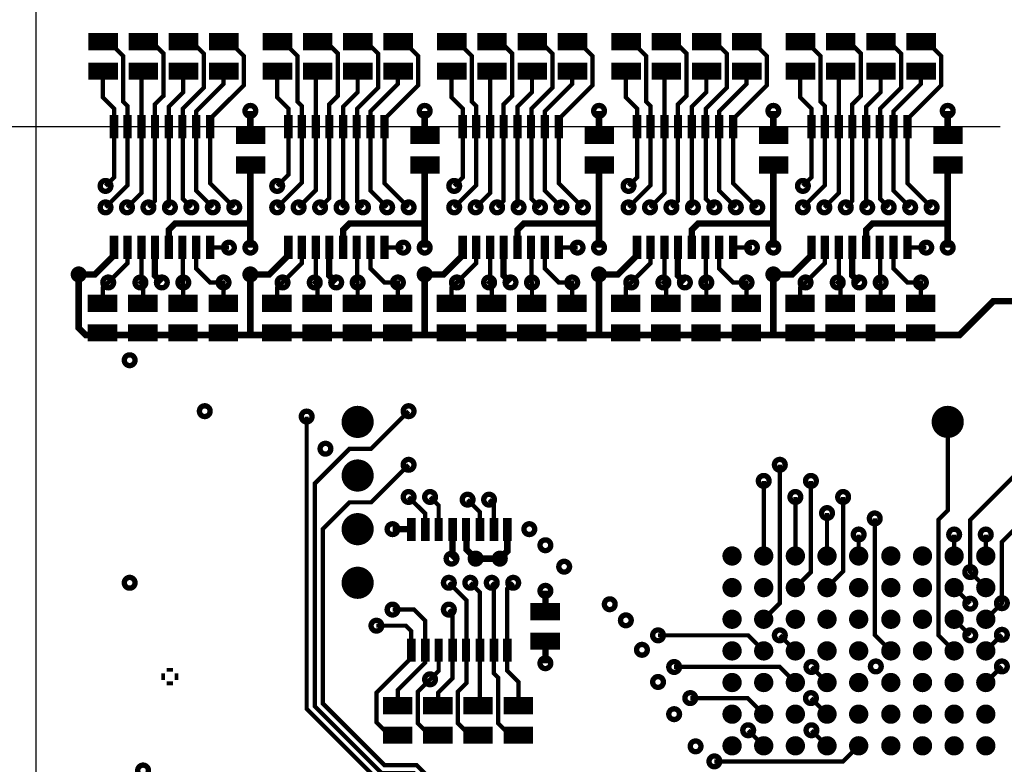
# Model space of a CAD drawing. Extents: x -1.2 to 10.6, y -2.6 to 5.4.
# Drawn here: x 0 to 1.8, y 2 to 3.4 of the extents above; entities that cross this region are included whole.
import ezdxf

# ---------------------------------------------------------------- set-up
doc = ezdxf.new("R2010")
doc.units = 0
doc.header["$MEASUREMENT"] = 0
doc.layers.get('0').update_dxf_attribs({"linetype": 'CONTINUOUS'})
doc.layers.get('DEFPOINTS').update_dxf_attribs({"linetype": 'CONTINUOUS'})
doc.layers.add('BRDOUT', color=3, linetype='CONTINUOUS')
doc.layers.add('PADCOM', color=172, linetype='CONTINUOUS')
doc.dimstyles.get("Standard").update_dxf_attribs({"dimtxt": 0.18, "dimasz": 0.18, "dimexe": 0.18, "dimexo": 0.0625, "dimgap": 0.09, "dimtad": 0, "dimtih": 1, "dimtoh": 1, "dimdec": 4, "dimzin": 0, "dimtxsty": 'STANDARD', "dimcen": 0.09, "dimazin": 3, "dimtfac": 1, "dimtdec": 4, "dimtofl": 0, "dimtmove": 0, "dimatfit": 3, "dimtolj": 1, "dimtzin": 0})

# ---------------------------------------------------------------- blocks, each defined once
blk = doc.blocks.new('*D6')
at = {"color": 0, "linetype": 'BYBLOCK'}
for p, q in [((1.7975, 3.15), (-0.483516, 3.15)), ((-0.303516, 2.97), (-0.303516, 2.581667)), ((-0.303516, 0.88), (-0.303516, 1.268333)), ((1.7975, 0.7), (-0.483516, 0.7))]:
    blk.add_line(p, q, dxfattribs=at)
for points in [[(-0.333516, 2.97), (-0.273516, 2.97), (-0.303516, 3.15)], [(-0.333516, 0.88), (-0.273516, 0.88), (-0.303516, 0.7)]]:
    blk.add_solid(points, dxfattribs=at)
at = {"layer": 'DEFPOINTS', "color": 0, "linetype": 'BYBLOCK'}
for p in [(1.86, 3.15), (-0.303516, 0.7), (1.86, 0.7)]:
    blk.add_point(p, dxfattribs=at)
at = {"color": 0, "linetype": 'BYBLOCK', "insert": (-0.303516, 1.925), "char_height": 0.1, "attachment_point": 5, "rotation": 90}
blk.add_mtext('\\A1;2.4500 [62.23]', dxfattribs=at)
blk = doc.blocks.new('*D19')
at = {"color": 0, "linetype": 'BYBLOCK'}
for p, q in [((0.127, 3.567), (-0.815161, 3.567)), ((-0.635161, 3.387), (-0.635161, 2.574833)), ((-0.635161, 0.466), (-0.635161, 1.278167)), ((0.127, 0.286), (-0.815161, 0.286))]:
    blk.add_line(p, q, dxfattribs=at)
for points in [[(-0.665161, 3.387), (-0.605161, 3.387), (-0.635161, 3.567)], [(-0.665161, 0.466), (-0.605161, 0.466), (-0.635161, 0.286)]]:
    blk.add_solid(points, dxfattribs=at)
at = {"layer": 'DEFPOINTS', "color": 0, "linetype": 'BYBLOCK'}
for p in [(-0.635161, 3.567), (0.1895, 3.567), (0.1895, 0.286)]:
    blk.add_point(p, dxfattribs=at)
at = {"color": 0, "linetype": 'BYBLOCK', "insert": (-0.635161, 1.9265), "char_height": 0.1, "attachment_point": 5, "rotation": 90}
blk.add_mtext('\\A1;3.2810 [83.34]', dxfattribs=at)
blk = doc.blocks.new('*D20')
at = {"color": 0, "linetype": 'BYBLOCK'}
for p, q in [((-0.0625, 3.858), (-1.195661, 3.858)), ((-1.015661, 3.678), (-1.015661, 2.594)), ((-1.015661, 0.18), (-1.015661, 1.264)), ((-0.0625, 0), (-1.195661, 0))]:
    blk.add_line(p, q, dxfattribs=at)
for points in [[(-1.045661, 3.678), (-0.985661, 3.678), (-1.015661, 3.858)], [(-1.045661, 0.18), (-0.985661, 0.18), (-1.015661, 0)]]:
    blk.add_solid(points, dxfattribs=at)
at = {"layer": 'DEFPOINTS', "color": 0, "linetype": 'BYBLOCK'}
for p in [(-1.015661, 3.858), (0, 3.858), (0, 0)]:
    blk.add_point(p, dxfattribs=at)
at = {"color": 0, "linetype": 'BYBLOCK', "insert": (-1.015661, 1.929), "char_height": 0.1, "attachment_point": 5, "rotation": 90}
blk.add_mtext('\\A1;3.8580 [97.99]', dxfattribs=at)

msp = doc.modelspace()

# ---------------------------------------------------------------- linework, layer by layer
at = {"layer": 'BRDOUT'}
msp.add_lwpolyline([(0, 0), (8.9, 0), (8.9, 3.858), (0, 3.858), (0, 0)], dxfattribs=at)
at = {"layer": 'PADCOM'}
for points, const_width in [([(0.098, 3.309), (0.153, 3.309)], 0.032), ([(0.173, 3.309), (0.228, 3.309)], 0.032), ([(0.248, 3.309), (0.303, 3.309)], 0.032), ([(0.323, 3.309), (0.378, 3.309)], 0.032), ([(0.423, 3.309), (0.478, 3.309)], 0.032), ([(0.498, 3.309), (0.553, 3.309)], 0.032), ([(0.573, 3.309), (0.628, 3.309)], 0.032), ([(0.648, 3.309), (0.703, 3.309)], 0.032), ([(0.748, 3.309), (0.803, 3.309)], 0.032), ([(0.823, 3.309), (0.878, 3.309)], 0.032), ([(0.898, 3.309), (0.953, 3.309)], 0.032), ([(0.973, 3.309), (1.028, 3.309)], 0.032), ([(1.073, 3.309), (1.128, 3.309)], 0.032), ([(1.148, 3.309), (1.203, 3.309)], 0.032), ([(1.223, 3.309), (1.278, 3.309)], 0.032), ([(1.298, 3.309), (1.353, 3.309)], 0.032), ([(1.398, 3.309), (1.453, 3.309)], 0.032), ([(1.473, 3.309), (1.528, 3.309)], 0.032), ([(1.548, 3.309), (1.603, 3.309)], 0.032), ([(1.623, 3.309), (1.678, 3.309)], 0.032), ([(0.125, 3.313), (0.132, 3.313), (0.163, 3.282), (0.163, 3.197), (0.171, 3.189), (0.171, 3.15), (0.171, 3.041), (0.13, 3)], 0.008), ([(0.2, 3.313), (0.212, 3.313), (0.238, 3.287), (0.238, 3.208), (0.222, 3.192), (0.222, 3.15), (0.222, 3.012), (0.21, 3)], 0.008), ([(0.275, 3.313), (0.287, 3.313), (0.313, 3.287), (0.313, 3.223), (0.274, 3.184), (0.274, 3.15), (0.274, 3.016), (0.29, 3)], 0.008), ([(0.35, 3.313), (0.357, 3.313), (0.388, 3.282), (0.388, 3.228), (0.325, 3.165), (0.325, 3.15), (0.325, 3.045), (0.37, 3)], 0.008), ([(0.45, 3.313), (0.457, 3.313), (0.488, 3.282), (0.488, 3.197), (0.496, 3.189), (0.496, 3.15), (0.496, 3.046), (0.45, 3)], 0.008), ([(0.525, 3.313), (0.537, 3.313), (0.563, 3.287), (0.563, 3.208), (0.547, 3.192), (0.547, 3.15), (0.547, 3.017), (0.53, 3)], 0.008), ([(0.6, 3.313), (0.612, 3.313), (0.638, 3.287), (0.638, 3.223), (0.599, 3.184), (0.599, 3.15), (0.599, 3.011), (0.61, 3)], 0.008), ([(0.695, 3), (0.65, 3.045), (0.65, 3.15), (0.65, 3.165), (0.713, 3.228), (0.713, 3.282), (0.682, 3.313), (0.675, 3.313)], 0.008), ([(0.775, 3.313), (0.782, 3.313), (0.813, 3.282), (0.813, 3.197), (0.821, 3.189), (0.821, 3.15), (0.821, 3.041), (0.78, 3)], 0.008), ([(0.86, 3), (0.872, 3.012), (0.872, 3.15), (0.872, 3.192), (0.888, 3.208), (0.888, 3.287), (0.862, 3.313), (0.85, 3.313)], 0.008), ([(0.925, 3.313), (0.937, 3.313), (0.963, 3.287), (0.963, 3.223), (0.924, 3.184), (0.924, 3.15), (0.924, 3.016), (0.94, 3)], 0.008), ([(1.02, 3), (0.975, 3.045), (0.975, 3.15), (0.975, 3.165), (1.038, 3.228), (1.038, 3.282), (1.007, 3.313), (1, 3.313)], 0.008), ([(1.1, 3.313), (1.107, 3.313), (1.138, 3.282), (1.138, 3.197), (1.146, 3.189), (1.146, 3.15), (1.146, 3.041), (1.105, 3)], 0.008), ([(1.175, 3.313), (1.187, 3.313), (1.213, 3.287), (1.213, 3.208), (1.197, 3.192), (1.197, 3.15), (1.197, 3.012), (1.185, 3)], 0.008), ([(1.25, 3.313), (1.262, 3.313), (1.288, 3.287), (1.288, 3.223), (1.249, 3.184), (1.249, 3.15), (1.249, 3.016), (1.265, 3)], 0.008), ([(1.325, 3.313), (1.332, 3.313), (1.363, 3.282), (1.363, 3.228), (1.3, 3.165), (1.3, 3.15), (1.3, 3.045), (1.345, 3)], 0.008), ([(1.425, 3.313), (1.432, 3.313), (1.463, 3.282), (1.463, 3.197), (1.471, 3.189), (1.471, 3.15), (1.471, 3.041), (1.43, 3)], 0.008), ([(1.5, 3.313), (1.512, 3.313), (1.538, 3.287), (1.538, 3.208), (1.522, 3.192), (1.522, 3.15), (1.522, 3.012), (1.51, 3)], 0.008), ([(1.575, 3.313), (1.587, 3.313), (1.613, 3.287), (1.613, 3.223), (1.574, 3.184), (1.574, 3.15), (1.574, 3.016), (1.59, 3)], 0.008), ([(1.65, 3.313), (1.657, 3.313), (1.688, 3.282), (1.688, 3.228), (1.625, 3.165), (1.625, 3.15), (1.625, 3.045), (1.67, 3)], 0.008), ([(0.098, 3.254), (0.153, 3.254)], 0.032), ([(0.173, 3.254), (0.228, 3.254)], 0.032), ([(0.248, 3.254), (0.303, 3.254)], 0.032), ([(0.323, 3.254), (0.378, 3.254)], 0.032), ([(0.423, 3.254), (0.478, 3.254)], 0.032), ([(0.498, 3.254), (0.553, 3.254)], 0.032), ([(0.573, 3.254), (0.628, 3.254)], 0.032), ([(0.648, 3.254), (0.703, 3.254)], 0.032), ([(0.748, 3.254), (0.803, 3.254)], 0.032), ([(0.823, 3.254), (0.878, 3.254)], 0.032), ([(0.898, 3.254), (0.953, 3.254)], 0.032), ([(0.973, 3.254), (1.028, 3.254)], 0.032), ([(1.073, 3.254), (1.128, 3.254)], 0.032), ([(1.148, 3.254), (1.203, 3.254)], 0.032), ([(1.223, 3.254), (1.278, 3.254)], 0.032), ([(1.298, 3.254), (1.353, 3.254)], 0.032), ([(1.398, 3.254), (1.453, 3.254)], 0.032), ([(1.473, 3.254), (1.528, 3.254)], 0.032), ([(1.548, 3.254), (1.603, 3.254)], 0.032), ([(1.623, 3.254), (1.678, 3.254)], 0.032), ([(0.13, 3.04), (0.146, 3.056), (0.146, 3.15), (0.146, 3.184), (0.125, 3.205), (0.125, 3.25)], 0.008), ([(0.17, 3), (0.197, 3.027), (0.197, 3.15), (0.197, 3.247), (0.2, 3.25)], 0.008), ([(0.25, 3), (0.248, 3.002), (0.248, 3.15), (0.248, 3.188), (0.275, 3.215), (0.275, 3.25)], 0.008), ([(0.33, 3), (0.299, 3.031), (0.299, 3.15), (0.299, 3.179), (0.35, 3.23), (0.35, 3.25)], 0.008), ([(0.45, 3.04), (0.471, 3.061), (0.471, 3.15), (0.471, 3.184), (0.45, 3.205), (0.45, 3.25)], 0.008), ([(0.49, 3), (0.522, 3.032), (0.522, 3.15), (0.522, 3.247), (0.525, 3.25)], 0.008), ([(0.57, 3), (0.573, 3.003), (0.573, 3.15), (0.573, 3.188), (0.6, 3.215), (0.6, 3.25)], 0.008), ([(0.675, 3.25), (0.675, 3.23), (0.624, 3.179), (0.624, 3.15), (0.624, 3.031), (0.655, 3)], 0.008), ([(0.775, 3.25), (0.775, 3.205), (0.796, 3.184), (0.796, 3.15), (0.796, 3.056), (0.78, 3.04)], 0.008), ([(0.85, 3.25), (0.847, 3.247), (0.847, 3.15), (0.847, 3.027), (0.82, 3)], 0.008), ([(0.925, 3.25), (0.925, 3.215), (0.898, 3.188), (0.898, 3.15), (0.898, 3.002), (0.9, 3)], 0.008), ([(1, 3.25), (1, 3.23), (0.949, 3.179), (0.949, 3.15), (0.949, 3.031), (0.98, 3)], 0.008), ([(1.1, 3.25), (1.1, 3.205), (1.121, 3.184), (1.121, 3.15), (1.121, 3.056), (1.105, 3.04)], 0.008), ([(1.175, 3.25), (1.172, 3.247), (1.172, 3.15), (1.172, 3.027), (1.145, 3)], 0.008), ([(1.225, 3), (1.223, 3.002), (1.223, 3.15), (1.223, 3.188), (1.25, 3.215), (1.25, 3.25)], 0.008), ([(1.305, 3), (1.274, 3.031), (1.274, 3.15), (1.274, 3.179), (1.325, 3.23), (1.325, 3.25)], 0.008), ([(1.43, 3.04), (1.446, 3.056), (1.446, 3.15), (1.446, 3.184), (1.425, 3.205), (1.425, 3.25)], 0.008), ([(1.47, 3), (1.497, 3.027), (1.497, 3.15), (1.497, 3.247), (1.5, 3.25)], 0.008), ([(1.55, 3), (1.548, 3.002), (1.548, 3.15), (1.548, 3.188), (1.575, 3.215), (1.575, 3.25)], 0.008), ([(1.65, 3.25), (1.65, 3.23), (1.599, 3.179), (1.599, 3.15), (1.599, 3.031), (1.63, 3)], 0.008), ([(0.146, 3.129), (0.146, 3.172)], 0.016), ([(0.171, 3.129), (0.171, 3.172)], 0.016), ([(0.197, 3.129), (0.197, 3.172)], 0.016), ([(0.222, 3.129), (0.222, 3.172)], 0.015), ([(0.248, 3.129), (0.248, 3.172)], 0.016), ([(0.273, 3.129), (0.273, 3.172)], 0.015), ([(0.299, 3.129), (0.299, 3.172)], 0.016), ([(0.325, 3.129), (0.325, 3.172)], 0.016), ([(0.4, 3.138), (0.4, 3.18)], 0.012), ([(0.471, 3.129), (0.471, 3.172)], 0.016), ([(0.496, 3.129), (0.496, 3.172)], 0.016), ([(0.522, 3.129), (0.522, 3.172)], 0.016), ([(0.547, 3.129), (0.547, 3.172)], 0.015), ([(0.573, 3.129), (0.573, 3.172)], 0.016), ([(0.598, 3.129), (0.598, 3.172)], 0.015), ([(0.624, 3.129), (0.624, 3.172)], 0.016), ([(0.65, 3.129), (0.65, 3.172)], 0.016), ([(0.725, 3.138), (0.725, 3.18)], 0.012), ([(0.796, 3.129), (0.796, 3.172)], 0.016), ([(0.821, 3.129), (0.821, 3.172)], 0.016), ([(0.847, 3.129), (0.847, 3.172)], 0.016), ([(0.872, 3.129), (0.872, 3.172)], 0.015), ([(0.898, 3.129), (0.898, 3.172)], 0.016), ([(0.923, 3.129), (0.923, 3.172)], 0.015), ([(0.949, 3.129), (0.949, 3.172)], 0.016), ([(0.975, 3.129), (0.975, 3.172)], 0.016), ([(1.05, 3.138), (1.05, 3.18)], 0.012), ([(1.121, 3.129), (1.121, 3.172)], 0.016), ([(1.146, 3.129), (1.146, 3.172)], 0.016), ([(1.172, 3.129), (1.172, 3.172)], 0.016), ([(1.197, 3.129), (1.197, 3.172)], 0.015), ([(1.223, 3.129), (1.223, 3.172)], 0.016), ([(1.248, 3.129), (1.248, 3.172)], 0.015), ([(1.274, 3.129), (1.274, 3.172)], 0.016), ([(1.3, 3.129), (1.3, 3.172)], 0.016), ([(1.375, 3.138), (1.375, 3.18)], 0.012), ([(1.446, 3.129), (1.446, 3.172)], 0.016), ([(1.471, 3.129), (1.471, 3.172)], 0.016), ([(1.497, 3.129), (1.497, 3.172)], 0.016), ([(1.522, 3.129), (1.522, 3.172)], 0.015), ([(1.548, 3.129), (1.548, 3.172)], 0.016), ([(1.573, 3.129), (1.573, 3.172)], 0.015), ([(1.599, 3.129), (1.599, 3.172)], 0.016), ([(1.625, 3.129), (1.625, 3.172)], 0.016), ([(1.7, 3.138), (1.7, 3.18)], 0.012), ([(0.373, 3.134), (0.428, 3.134)], 0.032), ([(0.698, 3.134), (0.753, 3.134)], 0.032), ([(1.023, 3.134), (1.078, 3.134)], 0.032), ([(1.348, 3.134), (1.403, 3.134)], 0.032), ([(1.673, 3.134), (1.728, 3.134)], 0.032), ([(0.373, 3.079), (0.428, 3.079)], 0.032), ([(0.698, 3.079), (0.753, 3.079)], 0.032), ([(1.023, 3.079), (1.078, 3.079)], 0.032), ([(1.348, 3.079), (1.403, 3.079)], 0.032), ([(1.673, 3.079), (1.728, 3.079)], 0.032), ([(0.4, 3.075), (0.4, 2.97), (0.4, 2.97), (0.4, 2.97), (0.4, 2.925)], 0.012), ([(0.725, 3.075), (0.725, 3.055), (0.725, 2.97), (0.725, 2.925)], 0.012), ([(1.05, 3.075), (1.05, 3.045), (1.05, 2.97), (1.05, 2.925)], 0.012), ([(1.375, 3.075), (1.375, 3.045), (1.375, 2.97), (1.375, 2.925)], 0.012), ([(1.7, 3.075), (1.7, 2.97), (1.7, 2.925)], 0.012), ([(0.248, 2.926), (0.248, 2.958), (0.26, 2.97), (0.4, 2.97)], 0.012), ([(0.573, 2.926), (0.573, 2.958), (0.585, 2.97), (0.725, 2.97)], 0.012), ([(0.898, 2.926), (0.898, 2.958), (0.91, 2.97), (1.05, 2.97)], 0.012), ([(1.223, 2.926), (1.223, 2.958), (1.235, 2.97), (1.375, 2.97)], 0.012), ([(1.548, 2.926), (1.548, 2.958), (1.56, 2.97), (1.7, 2.97)], 0.012), ([(0.146, 2.904), (0.146, 2.947)], 0.016), ([(0.171, 2.904), (0.171, 2.947)], 0.016), ([(0.197, 2.904), (0.197, 2.947)], 0.016), ([(0.222, 2.904), (0.222, 2.947)], 0.015), ([(0.248, 2.904), (0.248, 2.947)], 0.016), ([(0.273, 2.904), (0.273, 2.947)], 0.015), ([(0.299, 2.904), (0.299, 2.947)], 0.016), ([(0.325, 2.904), (0.325, 2.947)], 0.016), ([(0.471, 2.904), (0.471, 2.947)], 0.016), ([(0.496, 2.904), (0.496, 2.947)], 0.016), ([(0.522, 2.904), (0.522, 2.947)], 0.016), ([(0.547, 2.904), (0.547, 2.947)], 0.015), ([(0.573, 2.904), (0.573, 2.947)], 0.016), ([(0.598, 2.904), (0.598, 2.947)], 0.015), ([(0.624, 2.904), (0.624, 2.947)], 0.016), ([(0.65, 2.904), (0.65, 2.947)], 0.016), ([(0.796, 2.904), (0.796, 2.947)], 0.016), ([(0.821, 2.904), (0.821, 2.947)], 0.016), ([(0.847, 2.904), (0.847, 2.947)], 0.016), ([(0.872, 2.904), (0.872, 2.947)], 0.015), ([(0.898, 2.904), (0.898, 2.947)], 0.016), ([(0.923, 2.904), (0.923, 2.947)], 0.015), ([(0.949, 2.904), (0.949, 2.947)], 0.016), ([(0.975, 2.904), (0.975, 2.947)], 0.016), ([(1.121, 2.904), (1.121, 2.947)], 0.016), ([(1.146, 2.904), (1.146, 2.947)], 0.016), ([(1.172, 2.904), (1.172, 2.947)], 0.016), ([(1.197, 2.904), (1.197, 2.947)], 0.015), ([(1.223, 2.904), (1.223, 2.947)], 0.016), ([(1.248, 2.904), (1.248, 2.947)], 0.015), ([(1.274, 2.904), (1.274, 2.947)], 0.016), ([(1.3, 2.904), (1.3, 2.947)], 0.016), ([(1.446, 2.904), (1.446, 2.947)], 0.016), ([(1.471, 2.904), (1.471, 2.947)], 0.016), ([(1.497, 2.904), (1.497, 2.947)], 0.016), ([(1.522, 2.904), (1.522, 2.947)], 0.015), ([(1.548, 2.904), (1.548, 2.947)], 0.016), ([(1.573, 2.904), (1.573, 2.947)], 0.015), ([(1.599, 2.904), (1.599, 2.947)], 0.016), ([(1.625, 2.904), (1.625, 2.947)], 0.016), ([(0.471, 2.926), (0.471, 2.911), (0.435, 2.875), (0.4, 2.875), (0.4, 2.762), (0.35, 2.762), (0.275, 2.762), (0.2, 2.762), (0.125, 2.762), (0.093, 2.762), (0.08, 2.775), (0.08, 2.875), (0.11, 2.875), (0.146, 2.911), (0.146, 2.926)], 0.012), ([(0.171, 2.926), (0.171, 2.896), (0.135, 2.86), (0.125, 2.85), (0.125, 2.825)], 0.008), ([(0.2, 2.825), (0.2, 2.855), (0.195, 2.86), (0.197, 2.862), (0.197, 2.926)], 0.008), ([(0.222, 2.926), (0.222, 2.873), (0.235, 2.86)], 0.012), ([(0.275, 2.825), (0.275, 2.86), (0.274, 2.861), (0.274, 2.926)], 0.008), ([(0.35, 2.825), (0.35, 2.86), (0.325, 2.86), (0.299, 2.886), (0.299, 2.926)], 0.008), ([(0.325, 2.926), (0.326, 2.925), (0.36, 2.925)], 0.008), ([(1.121, 2.926), (1.121, 2.911), (1.085, 2.875), (1.05, 2.875), (1.05, 2.762), (1, 2.762), (0.925, 2.762), (0.85, 2.762), (0.775, 2.762), (0.725, 2.762), (0.675, 2.762), (0.6, 2.762), (0.525, 2.762), (0.45, 2.762), (0.4, 2.762)], 0.012), ([(0.496, 2.926), (0.496, 2.896), (0.46, 2.86), (0.45, 2.85), (0.45, 2.825)], 0.008), ([(0.525, 2.825), (0.525, 2.855), (0.52, 2.86), (0.522, 2.862), (0.522, 2.926)], 0.008), ([(0.547, 2.926), (0.547, 2.873), (0.56, 2.86)], 0.012), ([(0.6, 2.825), (0.6, 2.86), (0.599, 2.861), (0.599, 2.926)], 0.008), ([(0.675, 2.825), (0.675, 2.86), (0.65, 2.86), (0.624, 2.886), (0.624, 2.926)], 0.008), ([(0.65, 2.926), (0.651, 2.925), (0.685, 2.925)], 0.008), ([(0.796, 2.926), (0.796, 2.911), (0.76, 2.875), (0.725, 2.875), (0.725, 2.762)], 0.012), ([(0.821, 2.926), (0.821, 2.896), (0.785, 2.86), (0.775, 2.85), (0.775, 2.825)], 0.008), ([(0.85, 2.825), (0.85, 2.855), (0.845, 2.86), (0.847, 2.862), (0.847, 2.926)], 0.008), ([(0.872, 2.926), (0.872, 2.873), (0.885, 2.86)], 0.012), ([(0.925, 2.825), (0.925, 2.86), (0.924, 2.861), (0.924, 2.926)], 0.008), ([(1, 2.825), (1, 2.86), (0.975, 2.86), (0.949, 2.886), (0.949, 2.926)], 0.008), ([(0.975, 2.926), (0.976, 2.925), (1.01, 2.925)], 0.008), ([(1.446, 2.926), (1.446, 2.911), (1.41, 2.875), (1.375, 2.875), (1.375, 2.762), (1.325, 2.762), (1.25, 2.762), (1.175, 2.762), (1.1, 2.762), (1.05, 2.762)], 0.012), ([(1.146, 2.926), (1.146, 2.896), (1.11, 2.86), (1.1, 2.85), (1.1, 2.825)], 0.008), ([(1.175, 2.825), (1.175, 2.855), (1.17, 2.86), (1.172, 2.862), (1.172, 2.926)], 0.008), ([(1.197, 2.926), (1.197, 2.873), (1.21, 2.86)], 0.012), ([(1.25, 2.825), (1.25, 2.86), (1.249, 2.861), (1.249, 2.926)], 0.008), ([(1.325, 2.825), (1.325, 2.86), (1.3, 2.86), (1.274, 2.886), (1.274, 2.926)], 0.008), ([(1.3, 2.926), (1.301, 2.925), (1.335, 2.925)], 0.008), ([(1.471, 2.926), (1.471, 2.896), (1.435, 2.86), (1.425, 2.85), (1.425, 2.825)], 0.008), ([(1.5, 2.825), (1.5, 2.855), (1.495, 2.86), (1.497, 2.862), (1.497, 2.926)], 0.008), ([(1.522, 2.926), (1.522, 2.873), (1.535, 2.86)], 0.012), ([(1.575, 2.825), (1.575, 2.86), (1.574, 2.861), (1.574, 2.926)], 0.008), ([(1.65, 2.825), (1.65, 2.86), (1.625, 2.86), (1.599, 2.886), (1.599, 2.926)], 0.008), ([(1.625, 2.926), (1.626, 2.925), (1.66, 2.925)], 0.008), ([(0.097, 2.821), (0.152, 2.821)], 0.032), ([(0.172, 2.821), (0.227, 2.821)], 0.032), ([(0.247, 2.821), (0.302, 2.821)], 0.032), ([(0.322, 2.821), (0.377, 2.821)], 0.032), ([(0.422, 2.821), (0.477, 2.821)], 0.032), ([(0.497, 2.821), (0.552, 2.821)], 0.032), ([(0.572, 2.821), (0.627, 2.821)], 0.032), ([(0.647, 2.821), (0.702, 2.821)], 0.032), ([(0.747, 2.821), (0.802, 2.821)], 0.032), ([(0.822, 2.821), (0.877, 2.821)], 0.032), ([(0.897, 2.821), (0.952, 2.821)], 0.032), ([(0.972, 2.821), (1.027, 2.821)], 0.032), ([(1.072, 2.821), (1.127, 2.821)], 0.032), ([(1.147, 2.821), (1.202, 2.821)], 0.032), ([(1.222, 2.821), (1.277, 2.821)], 0.032), ([(1.297, 2.821), (1.352, 2.821)], 0.032), ([(1.375, 2.762), (1.425, 2.762), (1.5, 2.762), (1.575, 2.762), (1.65, 2.762), (1.722, 2.762), (1.785, 2.825), (1.85, 2.825), (1.925, 2.825), (1.995, 2.825), (2.058, 2.762), (2.1, 2.762)], 0.012), ([(1.397, 2.821), (1.452, 2.821)], 0.032), ([(1.472, 2.821), (1.527, 2.821)], 0.032), ([(1.547, 2.821), (1.602, 2.821)], 0.032), ([(1.622, 2.821), (1.677, 2.821)], 0.032), ([(0.097, 2.766), (0.152, 2.766)], 0.032), ([(0.172, 2.766), (0.227, 2.766)], 0.032), ([(0.247, 2.766), (0.302, 2.766)], 0.032), ([(0.322, 2.766), (0.377, 2.766)], 0.032), ([(0.422, 2.766), (0.477, 2.766)], 0.032), ([(0.497, 2.766), (0.552, 2.766)], 0.032), ([(0.572, 2.766), (0.627, 2.766)], 0.032), ([(0.647, 2.766), (0.702, 2.766)], 0.032), ([(0.747, 2.766), (0.802, 2.766)], 0.032), ([(0.822, 2.766), (0.877, 2.766)], 0.032), ([(0.897, 2.766), (0.952, 2.766)], 0.032), ([(0.972, 2.766), (1.027, 2.766)], 0.032), ([(1.072, 2.766), (1.127, 2.766)], 0.032), ([(1.147, 2.766), (1.202, 2.766)], 0.032), ([(1.222, 2.766), (1.277, 2.766)], 0.032), ([(1.297, 2.766), (1.352, 2.766)], 0.032), ([(1.397, 2.766), (1.452, 2.766)], 0.032), ([(1.472, 2.766), (1.527, 2.766)], 0.032), ([(1.547, 2.766), (1.602, 2.766)], 0.032), ([(1.622, 2.766), (1.677, 2.766)], 0.032), ([(1.771, 2.291), (1.742, 2.32), (1.742, 2.417), (1.83, 2.505), (1.83, 2.705), (1.85, 2.725), (1.85, 2.762)], 0.008), ([(1.771, 2.232), (1.801, 2.262), (1.801, 2.376), (1.845, 2.42), (1.845, 2.595), (1.925, 2.675), (1.925, 2.725), (1.925, 2.762), (1.925, 2.765)], 0.008), ([(0.7, 1.825), (0.7, 1.87), (0.72, 1.89), (0.72, 1.91), (0.7, 1.93), (0.64, 1.93), (0.505, 2.065), (0.505, 2.61)], 0.008), ([(0.725, 1.825), (0.725, 1.87), (0.735, 1.88), (0.735, 1.915), (0.705, 1.945), (0.645, 1.945), (0.52, 2.07), (0.52, 2.485), (0.585, 2.55), (0.625, 2.55), (0.695, 2.62)], 0.008), ([(1.712, 2.173), (1.683, 2.202), (1.683, 2.418), (1.7, 2.435), (1.7, 2.6)], 0.008), ([(0.75, 1.825), (0.75, 1.92), (0.71, 1.96), (0.65, 1.96), (0.535, 2.075), (0.535, 2.4), (0.585, 2.45), (0.625, 2.45), (0.695, 2.52)], 0.008), ([(1.357, 2.232), (1.387, 2.262), (1.387, 2.52)], 0.008), ([(1.357, 2.35), (1.357, 2.49)], 0.008), ([(1.416, 2.291), (1.445, 2.32), (1.445, 2.49)], 0.008), ([(0.695, 2.46), (0.726, 2.429), (0.726, 2.399)], 0.008), ([(0.735, 2.46), (0.751, 2.444), (0.751, 2.399)], 0.008), ([(1.416, 2.35), (1.416, 2.46)], 0.008), ([(1.505, 2.46), (1.505, 2.321), (1.475, 2.291)], 0.008), ([(0.828, 2.399), (0.828, 2.432), (0.805, 2.455)], 0.008), ([(0.845, 2.455), (0.854, 2.446), (0.854, 2.399)], 0.008), ([(0.7, 2.378), (0.7, 2.421)], 0.016), ([(0.726, 2.378), (0.726, 2.421)], 0.016), ([(0.751, 2.378), (0.751, 2.421)], 0.015), ([(0.777, 2.378), (0.777, 2.421)], 0.016), ([(0.802, 2.378), (0.802, 2.421)], 0.015), ([(0.828, 2.378), (0.828, 2.421)], 0.016), ([(0.854, 2.378), (0.854, 2.421)], 0.016), ([(0.879, 2.378), (0.879, 2.421)], 0.016), ([(1.475, 2.43), (1.475, 2.35)], 0.008), ([(1.594, 2.173), (1.564, 2.203), (1.564, 2.42)], 0.008), ([(0.7, 2.399), (0.7, 2.4), (0.665, 2.4)], 0.012), ([(0.777, 2.399), (0.777, 2.347), (0.775, 2.345)], 0.012), ([(0.803, 2.399), (0.803, 2.362), (0.82, 2.345), (0.865, 2.345), (0.879, 2.359), (0.879, 2.399)], 0.012), ([(1.534, 2.35), (1.534, 2.39)], 0.008), ([(1.712, 2.35), (1.712, 2.39)], 0.008), ([(1.771, 2.35), (1.771, 2.39)], 0.008), ([(0.825, 2.012), (0.813, 2.012), (0.787, 2.038), (0.787, 2.097), (0.803, 2.113), (0.803, 2.175), (0.803, 2.267), (0.77, 2.3)], 0.008), ([(0.825, 2.075), (0.828, 2.078), (0.828, 2.175), (0.828, 2.282), (0.81, 2.3)], 0.008), ([(0.9, 2.012), (0.888, 2.012), (0.862, 2.038), (0.862, 2.123), (0.854, 2.131), (0.854, 2.175), (0.854, 2.296), (0.85, 2.3)], 0.008), ([(0.89, 2.3), (0.879, 2.289), (0.879, 2.175), (0.879, 2.136), (0.9, 2.115), (0.9, 2.075)], 0.008), ([(1.712, 2.291), (1.742, 2.261)], 0.008), ([(0.95, 2.25), (0.95, 2.285)], 0.012), ([(0.922, 2.246), (0.977, 2.246)], 0.032), ([(0.665, 2.25), (0.705, 2.25), (0.726, 2.229), (0.726, 2.175), (0.726, 2.151), (0.675, 2.1), (0.675, 2.075)], 0.008), ([(0.75, 2.075), (0.75, 2.095), (0.777, 2.122), (0.777, 2.175), (0.777, 2.243), (0.77, 2.25)], 0.008), ([(0.675, 2.012), (0.663, 2.012), (0.635, 2.04), (0.635, 2.095), (0.7, 2.16), (0.7, 2.175), (0.7, 2.21), (0.69, 2.22), (0.635, 2.22)], 0.008), ([(1.712, 2.232), (1.742, 2.202)], 0.008), ([(0.7, 2.153), (0.7, 2.196)], 0.016), ([(0.726, 2.153), (0.726, 2.196)], 0.016), ([(0.751, 2.153), (0.751, 2.196)], 0.015), ([(0.777, 2.153), (0.777, 2.196)], 0.016), ([(0.802, 2.153), (0.802, 2.196)], 0.015), ([(0.828, 2.153), (0.828, 2.196)], 0.016), ([(0.854, 2.153), (0.854, 2.196)], 0.016), ([(0.879, 2.153), (0.879, 2.196)], 0.016), ([(0.922, 2.191), (0.977, 2.191)], 0.032), ([(1.357, 2.173), (1.328, 2.202), (1.16, 2.202)], 0.008), ([(1.416, 2.173), (1.387, 2.202)], 0.008), ([(1.771, 2.173), (1.801, 2.203)], 0.008), ([(0.95, 2.187), (0.95, 2.15)], 0.012), ([(0.751, 2.175), (0.751, 2.136), (0.735, 2.12), (0.712, 2.097), (0.712, 2.038), (0.738, 2.012), (0.75, 2.012)], 0.008), ([(1.771, 2.114), (1.801, 2.144)], 0.008), ([(0.241, 2.125), (0.234, 2.125)], 0.012), ([(0.25, 2.134), (0.25, 2.141)], 0.012), ([(0.266, 2.125), (0.259, 2.125)], 0.012), ([(1.416, 2.114), (1.387, 2.143), (1.19, 2.143)], 0.008), ([(1.475, 2.114), (1.446, 2.143)], 0.008), ([(0.25, 2.109), (0.25, 2.116)], 0.012), ([(0.647, 2.071), (0.702, 2.071)], 0.032), ([(0.722, 2.071), (0.777, 2.071)], 0.032), ([(0.797, 2.071), (0.852, 2.071)], 0.032), ([(0.872, 2.071), (0.927, 2.071)], 0.032), ([(1.357, 2.055), (1.327, 2.085), (1.22, 2.085)], 0.008), ([(1.475, 2.055), (1.445, 2.085)], 0.008), ([(0.647, 2.016), (0.702, 2.016)], 0.032), ([(0.722, 2.016), (0.777, 2.016)], 0.032), ([(0.797, 2.016), (0.852, 2.016)], 0.032), ([(0.872, 2.016), (0.927, 2.016)], 0.032), ([(1.357, 1.996), (1.328, 2.025)], 0.008), ([(1.475, 1.996), (1.446, 2.025)], 0.008), ([(1.534, 1.996), (1.505, 1.967), (1.265, 1.967)], 0.008)]:
    msp.add_lwpolyline(points, dxfattribs=dict(at, const_width=const_width))
for points, const_width in [([(0.395, 3.18, 1), (0.405, 3.18, 1)], 0.02), ([(0.72, 3.18, 1), (0.73, 3.18, 1)], 0.02), ([(1.045, 3.18, 1), (1.055, 3.18, 1)], 0.02), ([(1.37, 3.18, 1), (1.38, 3.18, 1)], 0.02), ([(1.695, 3.18, 1), (1.705, 3.18, 1)], 0.02), ([(0.125, 3.04, 1), (0.135, 3.04, 1)], 0.02), ([(0.445, 3.04, 1), (0.455, 3.04, 1)], 0.02), ([(0.775, 3.04, 1), (0.785, 3.04, 1)], 0.02), ([(1.1, 3.04, 1), (1.11, 3.04, 1)], 0.02), ([(1.425, 3.04, 1), (1.435, 3.04, 1)], 0.02), ([(0.125, 3, 1), (0.135, 3, 1)], 0.02), ([(0.165, 3, 1), (0.175, 3, 1)], 0.02), ([(0.205, 3, 1), (0.215, 3, 1)], 0.02), ([(0.245, 3, 1), (0.255, 3, 1)], 0.02), ([(0.285, 3, 1), (0.295, 3, 1)], 0.02), ([(0.325, 3, 1), (0.335, 3, 1)], 0.02), ([(0.365, 3, 1), (0.375, 3, 1)], 0.02), ([(0.445, 3, 1), (0.455, 3, 1)], 0.02), ([(0.485, 3, 1), (0.495, 3, 1)], 0.02), ([(0.525, 3, 1), (0.535, 3, 1)], 0.02), ([(0.565, 3, 1), (0.575, 3, 1)], 0.02), ([(0.605, 3, 1), (0.615, 3, 1)], 0.02), ([(0.65, 3, 1), (0.66, 3, 1)], 0.02), ([(0.69, 3, 1), (0.7, 3, 1)], 0.02), ([(0.775, 3, 1), (0.785, 3, 1)], 0.02), ([(0.815, 3, 1), (0.825, 3, 1)], 0.02), ([(0.855, 3, 1), (0.865, 3, 1)], 0.02), ([(0.895, 3, 1), (0.905, 3, 1)], 0.02), ([(0.935, 3, 1), (0.945, 3, 1)], 0.02), ([(0.975, 3, 1), (0.985, 3, 1)], 0.02), ([(1.015, 3, 1), (1.025, 3, 1)], 0.02), ([(1.1, 3, 1), (1.11, 3, 1)], 0.02), ([(1.14, 3, 1), (1.15, 3, 1)], 0.02), ([(1.18, 3, 1), (1.19, 3, 1)], 0.02), ([(1.22, 3, 1), (1.23, 3, 1)], 0.02), ([(1.26, 3, 1), (1.27, 3, 1)], 0.02), ([(1.3, 3, 1), (1.31, 3, 1)], 0.02), ([(1.34, 3, 1), (1.35, 3, 1)], 0.02), ([(1.425, 3, 1), (1.435, 3, 1)], 0.02), ([(1.465, 3, 1), (1.475, 3, 1)], 0.02), ([(1.505, 3, 1), (1.515, 3, 1)], 0.02), ([(1.545, 3, 1), (1.555, 3, 1)], 0.02), ([(1.585, 3, 1), (1.595, 3, 1)], 0.02), ([(1.625, 3, 1), (1.635, 3, 1)], 0.02), ([(1.665, 3, 1), (1.675, 3, 1)], 0.02), ([(0.355, 2.925, 1), (0.365, 2.925, 1)], 0.02), ([(0.395, 2.925, 1), (0.405, 2.925, 1)], 0.02), ([(0.68, 2.925, 1), (0.69, 2.925, 1)], 0.02), ([(0.72, 2.925, 1), (0.73, 2.925, 1)], 0.02), ([(1.005, 2.925, 1), (1.015, 2.925, 1)], 0.02), ([(1.045, 2.925, 1), (1.055, 2.925, 1)], 0.02), ([(1.33, 2.925, 1), (1.34, 2.925, 1)], 0.02), ([(1.37, 2.925, 1), (1.38, 2.925, 1)], 0.02), ([(1.655, 2.925, 1), (1.665, 2.925, 1)], 0.02), ([(1.695, 2.925, 1), (1.705, 2.925, 1)], 0.02), ([(0.075, 2.875, 1), (0.085, 2.875, 1)], 0.02), ([(0.395, 2.875, 1), (0.405, 2.875, 1)], 0.02), ([(0.72, 2.875, 1), (0.73, 2.875, 1)], 0.02), ([(1.045, 2.875, 1), (1.055, 2.875, 1)], 0.02), ([(1.37, 2.875, 1), (1.38, 2.875, 1)], 0.02), ([(0.13, 2.86, 1), (0.14, 2.86, 1)], 0.02), ([(0.19, 2.86, 1), (0.2, 2.86, 1)], 0.02), ([(0.23, 2.86, 1), (0.24, 2.86, 1)], 0.02), ([(0.27, 2.86, 1), (0.28, 2.86, 1)], 0.02), ([(0.345, 2.86, 1), (0.355, 2.86, 1)], 0.02), ([(0.455, 2.86, 1), (0.465, 2.86, 1)], 0.02), ([(0.515, 2.86, 1), (0.525, 2.86, 1)], 0.02), ([(0.555, 2.86, 1), (0.565, 2.86, 1)], 0.02), ([(0.595, 2.86, 1), (0.605, 2.86, 1)], 0.02), ([(0.67, 2.86, 1), (0.68, 2.86, 1)], 0.02), ([(0.78, 2.86, 1), (0.79, 2.86, 1)], 0.02), ([(0.84, 2.86, 1), (0.85, 2.86, 1)], 0.02), ([(0.88, 2.86, 1), (0.89, 2.86, 1)], 0.02), ([(0.92, 2.86, 1), (0.93, 2.86, 1)], 0.02), ([(0.995, 2.86, 1), (1.005, 2.86, 1)], 0.02), ([(1.105, 2.86, 1), (1.115, 2.86, 1)], 0.02), ([(1.165, 2.86, 1), (1.175, 2.86, 1)], 0.02), ([(1.205, 2.86, 1), (1.215, 2.86, 1)], 0.02), ([(1.245, 2.86, 1), (1.255, 2.86, 1)], 0.02), ([(1.32, 2.86, 1), (1.33, 2.86, 1)], 0.02), ([(1.43, 2.86, 1), (1.44, 2.86, 1)], 0.02), ([(1.49, 2.86, 1), (1.5, 2.86, 1)], 0.02), ([(1.53, 2.86, 1), (1.54, 2.86, 1)], 0.02), ([(1.57, 2.86, 1), (1.58, 2.86, 1)], 0.02), ([(1.645, 2.86, 1), (1.655, 2.86, 1)], 0.02), ([(0.17, 2.715, 1), (0.18, 2.715, 1)], 0.02), ([(0.31, 2.62, 1), (0.32, 2.62, 1)], 0.02), ([(0.5, 2.61, 1), (0.51, 2.61, 1)], 0.02), ([(0.585, 2.6, 1), (0.615, 2.6, 1)], 0.03), ([(0.69, 2.62, 1), (0.7, 2.62, 1)], 0.02), ([(1.685, 2.6, 1), (1.715, 2.6, 1)], 0.03), ([(0.535, 2.55, 1), (0.545, 2.55, 1)], 0.02), ([(0.69, 2.52, 1), (0.7, 2.52, 1)], 0.02), ([(1.382, 2.52, 1), (1.392, 2.52, 1)], 0.02), ([(0.585, 2.5, 1), (0.615, 2.5, 1)], 0.03), ([(1.352, 2.49, 1), (1.362, 2.49, 1)], 0.02), ([(1.44, 2.49, 1), (1.45, 2.49, 1)], 0.02), ([(0.69, 2.46, 1), (0.7, 2.46, 1)], 0.02), ([(0.73, 2.46, 1), (0.74, 2.46, 1)], 0.02), ([(0.8, 2.455, 1), (0.81, 2.455, 1)], 0.02), ([(0.84, 2.455, 1), (0.85, 2.455, 1)], 0.02), ([(1.411, 2.46, 1), (1.421, 2.46, 1)], 0.02), ([(1.5, 2.46, 1), (1.51, 2.46, 1)], 0.02), ([(1.47, 2.43, 1), (1.48, 2.43, 1)], 0.02), ([(0.585, 2.4, 1), (0.615, 2.4, 1)], 0.03), ([(1.559, 2.42, 1), (1.569, 2.42, 1)], 0.02), ([(0.66, 2.4, 1), (0.67, 2.4, 1)], 0.02), ([(0.915, 2.4, 1), (0.925, 2.4, 1)], 0.02), ([(1.529, 2.39, 1), (1.539, 2.39, 1)], 0.02), ([(1.707, 2.39, 1), (1.717, 2.39, 1)], 0.02), ([(1.766, 2.39, 1), (1.776, 2.39, 1)], 0.02), ([(0.945, 2.37, 1), (0.955, 2.37, 1)], 0.02), ([(1.289, 2.35, 1), (1.307, 2.35, 1)], 0.018), ([(1.348, 2.35, 1), (1.366, 2.35, 1)], 0.018), ([(1.407, 2.35, 1), (1.425, 2.35, 1)], 0.018), ([(1.466, 2.35, 1), (1.484, 2.35, 1)], 0.018), ([(1.525, 2.35, 1), (1.543, 2.35, 1)], 0.018), ([(1.585, 2.35, 1), (1.603, 2.35, 1)], 0.018), ([(1.644, 2.35, 1), (1.662, 2.35, 1)], 0.018), ([(1.703, 2.35, 1), (1.721, 2.35, 1)], 0.018), ([(1.762, 2.35, 1), (1.78, 2.35, 1)], 0.018), ([(0.77, 2.345, 1), (0.78, 2.345, 1)], 0.02), ([(0.815, 2.345, 1), (0.825, 2.345, 1)], 0.02), ([(0.86, 2.345, 1), (0.87, 2.345, 1)], 0.02), ([(0.98, 2.33, 1), (0.99, 2.33, 1)], 0.02), ([(1.737, 2.32, 1), (1.747, 2.32, 1)], 0.02), ([(0.17, 2.3, 1), (0.18, 2.3, 1)], 0.02), ([(0.585, 2.3, 1), (0.615, 2.3, 1)], 0.03), ([(0.765, 2.3, 1), (0.775, 2.3, 1)], 0.02), ([(0.805, 2.3, 1), (0.815, 2.3, 1)], 0.02), ([(0.845, 2.3, 1), (0.855, 2.3, 1)], 0.02), ([(0.885, 2.3, 1), (0.895, 2.3, 1)], 0.02), ([(0.945, 2.285, 1), (0.955, 2.285, 1)], 0.02), ([(1.289, 2.291, 1), (1.307, 2.291, 1)], 0.018), ([(1.348, 2.291, 1), (1.366, 2.291, 1)], 0.018), ([(1.407, 2.291, 1), (1.425, 2.291, 1)], 0.018), ([(1.466, 2.291, 1), (1.484, 2.291, 1)], 0.018), ([(1.525, 2.291, 1), (1.543, 2.291, 1)], 0.018), ([(1.585, 2.291, 1), (1.603, 2.291, 1)], 0.018), ([(1.644, 2.291, 1), (1.662, 2.291, 1)], 0.018), ([(1.703, 2.291, 1), (1.721, 2.291, 1)], 0.018), ([(1.762, 2.291, 1), (1.78, 2.291, 1)], 0.018), ([(1.796, 2.262, 1), (1.806, 2.262, 1)], 0.02), ([(0.66, 2.25, 1), (0.67, 2.25, 1)], 0.02), ([(0.765, 2.25, 1), (0.775, 2.25, 1)], 0.02), ([(1.065, 2.26, 1), (1.075, 2.26, 1)], 0.02), ([(1.737, 2.261, 1), (1.747, 2.261, 1)], 0.02), ([(1.095, 2.23, 1), (1.105, 2.23, 1)], 0.02), ([(1.289, 2.232, 1), (1.307, 2.232, 1)], 0.018), ([(1.348, 2.232, 1), (1.366, 2.232, 1)], 0.018), ([(1.407, 2.232, 1), (1.425, 2.232, 1)], 0.018), ([(1.466, 2.232, 1), (1.484, 2.232, 1)], 0.018), ([(1.525, 2.232, 1), (1.543, 2.232, 1)], 0.018), ([(1.585, 2.232, 1), (1.603, 2.232, 1)], 0.018), ([(1.644, 2.232, 1), (1.662, 2.232, 1)], 0.018), ([(1.703, 2.232, 1), (1.721, 2.232, 1)], 0.018), ([(1.762, 2.232, 1), (1.78, 2.232, 1)], 0.018), ([(0.63, 2.22, 1), (0.64, 2.22, 1)], 0.02), ([(1.155, 2.202, 1), (1.165, 2.202, 1)], 0.02), ([(1.382, 2.202, 1), (1.392, 2.202, 1)], 0.02), ([(1.737, 2.202, 1), (1.747, 2.202, 1)], 0.02), ([(1.796, 2.203, 1), (1.806, 2.203, 1)], 0.02), ([(1.125, 2.175, 1), (1.135, 2.175, 1)], 0.02), ([(1.289, 2.173, 1), (1.307, 2.173, 1)], 0.018), ([(1.348, 2.173, 1), (1.366, 2.173, 1)], 0.018), ([(1.407, 2.173, 1), (1.425, 2.173, 1)], 0.018), ([(1.466, 2.173, 1), (1.484, 2.173, 1)], 0.018), ([(1.525, 2.173, 1), (1.543, 2.173, 1)], 0.018), ([(1.585, 2.173, 1), (1.603, 2.173, 1)], 0.018), ([(1.644, 2.173, 1), (1.662, 2.173, 1)], 0.018), ([(1.703, 2.173, 1), (1.721, 2.173, 1)], 0.018), ([(1.762, 2.173, 1), (1.78, 2.173, 1)], 0.018), ([(0.945, 2.15, 1), (0.955, 2.15, 1)], 0.02), ([(1.185, 2.143, 1), (1.195, 2.143, 1)], 0.02), ([(1.441, 2.143, 1), (1.451, 2.143, 1)], 0.02), ([(1.561, 2.144, 1), (1.571, 2.144, 1)], 0.02), ([(1.796, 2.144, 1), (1.806, 2.144, 1)], 0.02), ([(0.73, 2.12, 1), (0.74, 2.12, 1)], 0.02), ([(1.155, 2.115, 1), (1.165, 2.115, 1)], 0.02), ([(1.289, 2.114, 1), (1.307, 2.114, 1)], 0.018), ([(1.348, 2.114, 1), (1.366, 2.114, 1)], 0.018), ([(1.407, 2.114, 1), (1.425, 2.114, 1)], 0.018), ([(1.466, 2.114, 1), (1.484, 2.114, 1)], 0.018), ([(1.525, 2.114, 1), (1.543, 2.114, 1)], 0.018), ([(1.585, 2.114, 1), (1.603, 2.114, 1)], 0.018), ([(1.644, 2.114, 1), (1.662, 2.114, 1)], 0.018), ([(1.703, 2.114, 1), (1.721, 2.114, 1)], 0.018), ([(1.762, 2.114, 1), (1.78, 2.114, 1)], 0.018), ([(1.215, 2.085, 1), (1.225, 2.085, 1)], 0.02), ([(1.44, 2.085, 1), (1.45, 2.085, 1)], 0.02), ([(1.185, 2.055, 1), (1.195, 2.055, 1)], 0.02), ([(1.289, 2.055, 1), (1.307, 2.055, 1)], 0.018), ([(1.348, 2.055, 1), (1.366, 2.055, 1)], 0.018), ([(1.407, 2.055, 1), (1.425, 2.055, 1)], 0.018), ([(1.466, 2.055, 1), (1.484, 2.055, 1)], 0.018), ([(1.525, 2.055, 1), (1.543, 2.055, 1)], 0.018), ([(1.585, 2.055, 1), (1.603, 2.055, 1)], 0.018), ([(1.644, 2.055, 1), (1.662, 2.055, 1)], 0.018), ([(1.703, 2.055, 1), (1.721, 2.055, 1)], 0.018), ([(1.762, 2.055, 1), (1.78, 2.055, 1)], 0.018), ([(1.323, 2.025, 1), (1.333, 2.025, 1)], 0.02), ([(1.441, 2.025, 1), (1.451, 2.025, 1)], 0.02), ([(1.225, 1.995, 1), (1.235, 1.995, 1)], 0.02), ([(1.289, 1.996, 1), (1.307, 1.996, 1)], 0.018), ([(1.348, 1.996, 1), (1.366, 1.996, 1)], 0.018), ([(1.407, 1.996, 1), (1.425, 1.996, 1)], 0.018), ([(1.466, 1.996, 1), (1.484, 1.996, 1)], 0.018), ([(1.525, 1.996, 1), (1.543, 1.996, 1)], 0.018), ([(1.585, 1.996, 1), (1.603, 1.996, 1)], 0.018), ([(1.644, 1.996, 1), (1.662, 1.996, 1)], 0.018), ([(1.703, 1.996, 1), (1.721, 1.996, 1)], 0.018), ([(1.762, 1.996, 1), (1.78, 1.996, 1)], 0.018), ([(0.195, 1.95, 1), (0.205, 1.95, 1)], 0.02), ([(1.26, 1.967, 1), (1.27, 1.967, 1)], 0.02)]:
    msp.add_lwpolyline(points, format="xyb", close=True, dxfattribs=dict(at, const_width=const_width))

# ---------------------------------------------------------------- dimensions: what is measured, and where the dimension line sits
at = {"linetype": 'CONTINUOUS'}
for base, p1, p2, picture, middle in [((-1.01566, 3.858), (0, 0), (0, 3.858), '*D20', (-1.01566, 1.929)), ((-0.63516, 3.567), (0.1895, 0.286), (0.1895, 3.567), '*D19', (-0.63516, 1.9265)), ((-0.30352, 0.7), (1.86, 3.15), (1.86, 0.7), '*D6', (-0.30352, 1.925))]:
    dim = msp.add_linear_dim(base=base, p1=p1, p2=p2, angle=90, dimstyle='STANDARD', override={"dimtxt": 0.1, "dimtih": 0, "dimtfac": 0.1}, dxfattribs=at)
    dim.commit()
    dim.dimension.update_dxf_attribs({"geometry": picture, "text_midpoint": middle})

doc.saveas('drawing.dxf')
